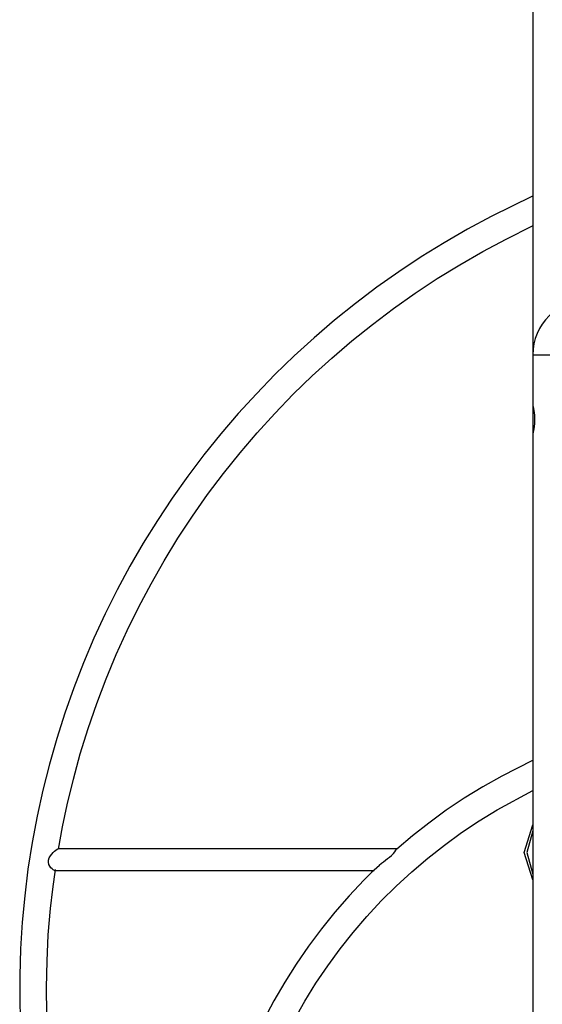
# Model space of a CAD drawing. Units: inches. Extents: x 34 to 182, y 41 to 238.
# Drawn here: x 65 to 71, y 211 to 223 of the extents above; entities that cross this region are included whole.
import ezdxf

# ---------------------------------------------------------------- set-up
doc = ezdxf.new("R2010")
doc.units = ezdxf.units.IN
doc.header["$MEASUREMENT"] = 0
doc.layers.add('Ebene 1', color=7, linetype='Continuous')

msp = doc.modelspace()

# ---------------------------------------------------------------- linework, layer by layer
at = {"layer": 'Ebene 1', "color": 179, "lineweight": 25, "true_color": 0x1a171b}
for points in [[(71.381, 226.32), (71.381, 208.455)], [(71.379, 221.287), (70.859, 221.034), (70.563, 220.875), (70.272, 220.706), (69.987, 220.53), (69.707, 220.344), (69.433, 220.15), (69.165, 219.947), (68.903, 219.737), (68.648, 219.519), (68.4, 219.292), (68.159, 219.059), (67.926, 218.818), (67.699, 218.57), (67.481, 218.316), (67.271, 218.055), (67.069, 217.788), (66.875, 217.515), (66.689, 217.235), (66.513, 216.951), (66.345, 216.661), (66.186, 216.366), (66.036, 216.067), (65.896, 215.762), (65.765, 215.455), (65.644, 215.143), (65.533, 214.827), (65.431, 214.508), (65.339, 214.187), (65.257, 213.862), (65.186, 213.536), (65.124, 213.207), (65.072, 212.876), (65.031, 212.544), (65, 212.212), (64.979, 211.878), (64.969, 211.544), (64.969, 211.209), (64.979, 210.875)], [(65.454, 213.125), (65.504, 213.404), (65.561, 213.681), (65.639, 214.001), (65.726, 214.319), (65.824, 214.634), (65.931, 214.945), (66.048, 215.253), (66.174, 215.557), (66.31, 215.857), (66.456, 216.153), (66.61, 216.444), (66.774, 216.731), (66.946, 217.011), (67.127, 217.287), (67.317, 217.557), (67.515, 217.82), (67.722, 218.078), (67.936, 218.329), (68.158, 218.573), (68.387, 218.811), (68.624, 219.041), (68.868, 219.263), (69.119, 219.478), (69.377, 219.685), (69.641, 219.884), (69.911, 220.075), (70.187, 220.258), (70.468, 220.431), (70.755, 220.596), (71.047, 220.752), (71.378, 220.916)], [(71.381, 219.305), (71.513, 219.305), (71.858, 219.305), (72.284, 219.305), (72.629, 219.305), (72.761, 219.305)], [(71.381, 219.305), (71.381, 218.668)], [(71.381, 218.67), (71.381, 218.669), (71.382, 218.669), (71.382, 218.667), (71.382, 218.665), (71.383, 218.663), (71.383, 218.66), (71.384, 218.657), (71.385, 218.653), (71.386, 218.65), (71.386, 218.648), (71.386, 218.647), (71.386, 218.646), (71.387, 218.645), (71.387, 218.643), (71.388, 218.641), (71.389, 218.636), (71.39, 218.631), (71.391, 218.625), (71.392, 218.619), (71.393, 218.616), (71.393, 218.613), (71.393, 218.611), (71.394, 218.61), (71.394, 218.608), (71.394, 218.606), (71.395, 218.6), (71.396, 218.593), (71.397, 218.585), (71.398, 218.578), (71.399, 218.57), (71.4, 218.562), (71.4, 218.561), (71.4, 218.559), (71.4, 218.556), (71.401, 218.555), (71.401, 218.55), (71.401, 218.546), (71.402, 218.538), (71.403, 218.53), (71.403, 218.521), (71.403, 218.513), (71.403, 218.508), (71.403, 218.504), (71.403, 218.502), (71.403, 218.5), (71.403, 218.497), (71.403, 218.495), (71.403, 218.487), (71.403, 218.478), (71.403, 218.47), (71.403, 218.461), (71.402, 218.457), (71.402, 218.453), (71.402, 218.451), (71.402, 218.449), (71.401, 218.447), (71.401, 218.445), (71.401, 218.436), (71.4, 218.428), (71.399, 218.421), (71.398, 218.413), (71.397, 218.405), (71.396, 218.398), (71.396, 218.395), (71.395, 218.391), (71.395, 218.388), (71.394, 218.384), (71.393, 218.378), (71.392, 218.372), (71.391, 218.366), (71.39, 218.36), (71.389, 218.358), (71.389, 218.355), (71.388, 218.354), (71.388, 218.353), (71.388, 218.351), (71.388, 218.35), (71.387, 218.346), (71.386, 218.341), (71.385, 218.337), (71.384, 218.334), (71.384, 218.331), (71.383, 218.328), (71.383, 218.327), (71.383, 218.327), (71.382, 218.326), (71.382, 218.326), (71.382, 218.325), (71.382, 218.324), (71.382, 218.322), (71.381, 218.321), (71.381, 218.32)], [(71.381, 218.32), (71.381, 198.665)], [(71.379, 214.232), (70.992, 214.037), (70.756, 213.903), (70.525, 213.761), (70.299, 213.611), (70.08, 213.452), (69.878, 213.293), (69.681, 213.126)], [(68.404, 210.998), (68.533, 211.226), (68.671, 211.45), (68.818, 211.667), (68.973, 211.88), (69.136, 212.086), (69.308, 212.285), (69.487, 212.478), (69.674, 212.664), (69.868, 212.843), (70.068, 213.014), (70.276, 213.177), (70.49, 213.333), (70.709, 213.479), (70.935, 213.618), (71.38, 213.858)], [(71.381, 212.742), (71.271, 213.085), (71.381, 213.428)], [(71.381, 213.356), (71.308, 213.085), (71.381, 212.814)], [(65.403, 212.861), (65.387, 212.867), (65.373, 212.878), (65.359, 212.894), (65.345, 212.913), (65.333, 212.936), (65.327, 212.962), (65.328, 212.99), (65.337, 213.016), (65.352, 213.041), (65.369, 213.062), (65.387, 213.082), (65.405, 213.099), (65.422, 213.113), (65.437, 213.124), (65.447, 213.129), (65.45, 213.13)], [(69.686, 213.13), (65.449, 213.13)], [(69.46, 212.926), (69.489, 212.95), (69.513, 212.969), (69.539, 212.988), (69.565, 213.007), (69.591, 213.027), (69.616, 213.047), (69.639, 213.07), (69.658, 213.093), (69.67, 213.112), (69.681, 213.128)], [(69.464, 212.922), (69.365, 212.832), (69.27, 212.738), (69.084, 212.542), (68.908, 212.338), (68.739, 212.128), (68.578, 211.912), (68.425, 211.69), (68.282, 211.462), (68.146, 211.23), (68.021, 210.992), (67.905, 210.75), (67.797, 210.504), (67.697, 210.254), (67.612, 210), (67.606, 209.98), (67.601, 209.961)], [(65.383, 210.13), (65.349, 210.41), (65.322, 210.738), (65.309, 211.067), (65.305, 211.396), (65.31, 211.725), (65.326, 212.054), (65.353, 212.382), (65.381, 212.627), (65.416, 212.871)], [(65.403, 212.861), (69.399, 212.861)]]:
    msp.add_lwpolyline(points, dxfattribs=at)
msp.add_open_spline([(72.071, 219.995), (71.692, 219.995), (71.381, 219.684), (71.381, 219.305)], degree=3, dxfattribs=at)

doc.saveas('drawing.dxf')
